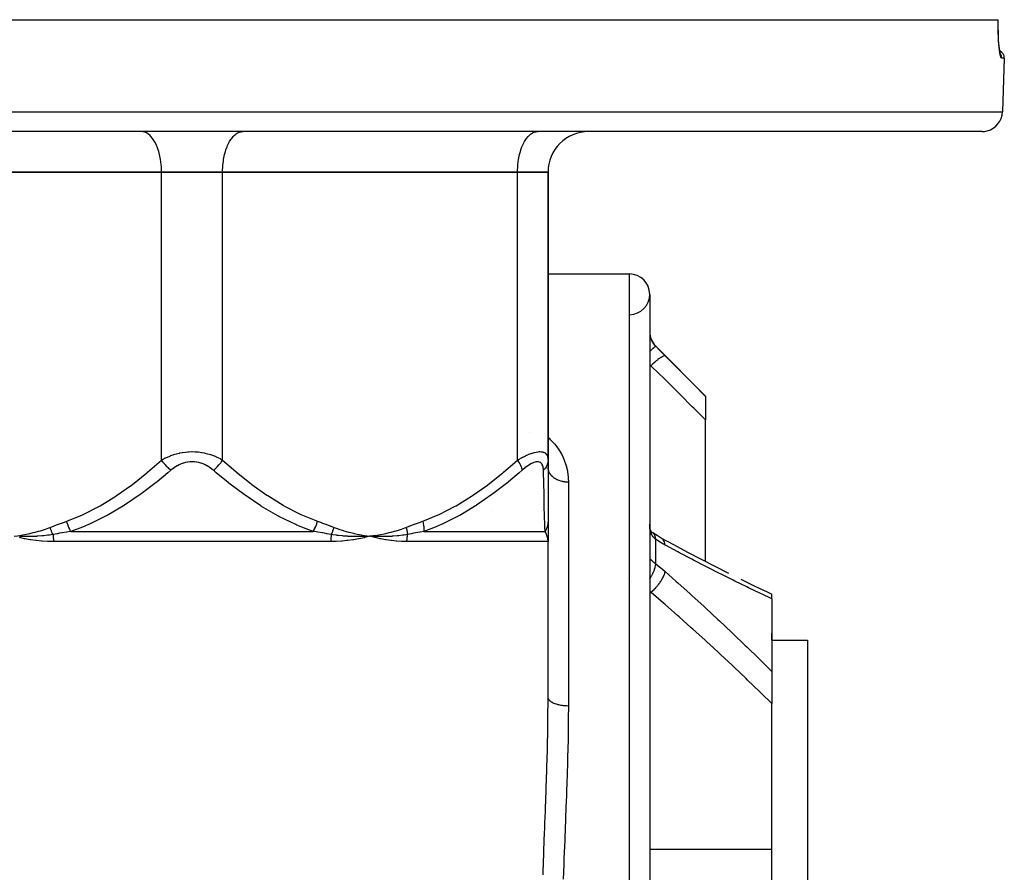
# Model space of a CAD drawing. Units: millimetres. Extents: x -312 to 522, y -345 to 345.
# Drawn here: x -17 to 80, y -247 to -163 of the extents above; entities that cross this region are included whole.
import ezdxf

# ---------------------------------------------------------------- set-up
doc = ezdxf.new("R2010")
doc.units = ezdxf.units.MM
doc.linetypes.add('DASHED', pattern=[9.652, 8.128, -1.524])
doc.layers.add('nevidi', color=4, linetype='DASHED')

msp = doc.modelspace()

# ---------------------------------------------------------------- linework, layer by layer
at = {"color": 2}
for p, q in [((-79.273, -163), (79.274, -163)), ((79.274, -163), (79.28, -163)), ((79.499, -166.434), (79.464, -166.33)), ((79.508, -166.385), (79.49, -166.354)), ((79.549, -166.471), (79.535, -166.438)), ((79.869, -166.776), (79.684, -172.07)), ((79.869, -166.776), (79.684, -172.07)), ((77.685, -174), (-77.684, -174)), ((-4.906, -174.004), (-5, -174)), ((4.907, -174.004), (5, -174)), ((33.907, -174.004), (34, -174)), ((-3, -178), (-32, -178)), ((-3, -178), (-32, -178)), ((-32, -178), (-3, -178)), ((-3, -178), (3, -178)), ((3, -178), (-3, -178)), ((3, -178), (-3, -178)), ((32, -178), (3, -178)), ((32, -178), (3, -178)), ((3, -178), (32, -178)), ((32, -178), (35, -178)), ((35, -178), (32, -178)), ((35, -178), (32, -178)), ((34.982, -177.462), (34.982, -177.461)), ((34.982, -177.461), (34.982, -177.462)), ((35, -178), (35, -206.299)), ((35, -206.299), (35, -178)), ((35, -188), (43, -188)), ((35, -188), (43, -188)), ((45, -190), (45, -338)), ((45.586, -195.086), (50.5, -200)), ((50.5, -200), (50.5, -200.066)), ((50.5, -200.066), (50.5, -202.351)), ((50.5, -216.269), (50.5, -202.351)), ((35, -206.299), (35, -212.306)), ((35, -212.306), (35, -213.651)), ((35, -212.642), (35, -212.669)), ((18.022, -213.709), (17.5, -213.771)), ((18.023, -213.721), (17.5, -213.771)), ((18.024, -213.733), (17.5, -213.771)), ((18.026, -213.745), (17.5, -213.771)), ((18.027, -213.757), (17.5, -213.771)), ((18.028, -213.769), (17.5, -213.771)), ((18.029, -213.781), (17.5, -213.771)), ((18.03, -213.793), (17.5, -213.771)), ((35, -213.038), (35, -213.108)), ((35, -213.502), (35, -214.306)), ((45.318, -213.46), (45.275, -213.43)), ((34.998, -214.186), (35, -214.306)), ((34.999, -214.162), (35, -214.306)), ((34.999, -214.17), (35, -214.306)), ((34.999, -214.178), (35, -214.306)), ((35, -214.172), (35, -214.306)), ((35, -214.173), (35, -214.306)), ((35, -214.178), (35, -214.306)), ((35, -214.179), (35, -214.306)), ((35, -229.591), (35, -214.306)), ((35, -229.591), (35, -214.306)), ((52.617, -217.345), (52.758, -217.415)), ((56.606, -219.283), (57, -219.469)), ((57, -219.927), (57, -219.468)), ((57, -219.469), (57, -219.471)), ((57, -219.927), (57, -227.07)), ((57, -224), (57, -223.341)), ((57, -224), (60.5, -224)), ((57, -224), (60.5, -224)), ((60.5, -224), (60.5, -304)), ((57, -227.07), (57, -230.229)), ((57, -244.547), (57, -230.229)), ((57, -249.337), (57, -244.547))]:
    msp.add_line(p, q, dxfattribs=at)
for points in [[(79.361, -165.636), (79.334, -165.324), (79.312, -164.981), (79.294, -164.608), (79.282, -164.212), (79.275, -163.8), (79.275, -163.369), (79.28, -163)], [(79.486, -166.417), (79.45, -166.265), (79.416, -166.072), (79.384, -165.839), (79.354, -165.567)], [(45.009, -212.854), (45.003, -212.734), (45.002, -212.714), (45, -212.593)], [(45.065, -213.144), (45.04, -213.031), (45.02, -212.911), (45.005, -212.786)], [(17.5, -213.771), (17.036, -213.801), (16.993, -213.803), (16.966, -213.804), (16.949, -213.805)], [(18.031, -213.911), (17.978, -213.898), (17.5, -213.771)], [(17.549, -213.774), (17.533, -213.773), (17.5, -213.771)], [(45.143, -213.317), (45.104, -213.23), (45.07, -213.137), (45.039, -213.039)], [(45.181, -213.352), (45.132, -213.278), (45.089, -213.2)], [(45.276, -213.44), (45.212, -213.378), (45.153, -213.313), (45.126, -213.279)], [(45.318, -213.46), (45.251, -213.411), (45.184, -213.357)], [(46.04, -213.905), (45.718, -213.718), (45.3, -213.447)], [(46.107, -213.941), (46.093, -213.933), (46.04, -213.905), (46.037, -213.903)], [(46.107, -213.941), (47.342, -214.609), (48.705, -215.335), (50.063, -216.044), (51.414, -216.738), (52.758, -217.416)], [(35, -214.306), (34.998, -214.215), (34.997, -214.202)], [(53.955, -218.006), (55.284, -218.653), (56.606, -219.283), (57, -219.469)]]:
    msp.add_lwpolyline(points, dxfattribs=at)
for centre, radius, start, end in [((79.119, -166.75), 0.75, 358, 66.79707), ((77.685, -172), 2, 284.66667, 358), ((39, -178), 4, 90, 180), ((77.685, -172), 2, 270, 284.61538), ((43, -190), 2, 0, 90), ((43, -190), 2, 270.77422, 90), ((47, -193.672), 2, 180, 225)]:
    msp.add_arc(centre, radius, start, end, dxfattribs=at)
at = {"layer": 'nevidi', "color": 7, "linetype": 'Continuous'}
for p, q in [((79.36, -166.196), (79.359, -166.195)), ((79.869, -166.776), (79.603, -166.776)), ((-79.683, -172.07), (79.684, -172.07)), ((31.809, -173.985), (31.809, -173.986)), ((31.813, -174), (31.815, -174.005)), ((31.97, -176.261), (31.97, -176.262)), ((-3, -206.299), (-3, -178)), ((3, -206.299), (3, -178)), ((32, -206.299), (32, -178)), ((43, -340), (43, -188)), ((45.586, -195.107), (45.586, -195.086)), ((45.117, -197.013), (45, -196.943)), ((45, -197.013), (45.117, -197.013)), ((33.161, -203.549), (33.16, -203.549)), ((37, -208.473), (37, -230.473)), ((29.451, -211.24), (29.452, -211.24)), ((-11.913, -213.306), (11.914, -213.306)), ((22.791, -213.306), (34.705, -213.306)), ((46.161, -213.978), (46.107, -213.941)), ((13.638, -214.306), (-13.637, -214.306)), ((35, -214.306), (21.097, -214.306)), ((45.586, -216.497), (45.586, -214.074)), ((43.188, -218.232), (43.187, -218.231)), ((45.117, -219.287), (45, -219.228)), ((45, -219.287), (45.117, -219.287)), ((45, -244.547), (57, -244.547))]:
    msp.add_line(p, q, dxfattribs=at)
for points in [[(79.603, -166.776), (79.577, -166.764), (79.571, -166.759), (79.539, -166.706), (79.533, -166.694), (79.512, -166.636), (79.501, -166.601), (79.495, -166.583), (79.463, -166.449), (79.458, -166.424), (79.427, -166.254), (79.422, -166.223), (79.393, -166.017), (79.388, -165.98), (79.361, -165.739), (79.357, -165.697), (79.333, -165.425), (79.33, -165.378), (79.309, -165.079), (79.306, -165.029), (79.29, -164.703), (79.288, -164.648), (79.277, -164.303), (79.275, -164.245), (79.269, -163.884), (79.269, -163.824), (79.268, -163.448), (79.268, -163.386), (79.274, -163.001), (79.274, -163)], [(79.603, -166.776), (79.604, -166.75), (79.603, -166.709), (79.602, -166.695), (79.598, -166.655), (79.592, -166.615), (79.589, -166.601), (79.58, -166.561), (79.569, -166.523), (79.564, -166.51), (79.55, -166.471), (79.535, -166.435), (79.529, -166.422), (79.509, -166.385), (79.49, -166.352), (79.482, -166.34), (79.458, -166.305)], [(-3, -178), (-3.002, -177.812), (-3.018, -177.465), (-3.032, -177.279), (-3.071, -176.939), (-3.098, -176.759), (-3.16, -176.432), (-3.198, -176.261), (-3.281, -175.954), (-3.331, -175.794), (-3.433, -175.512), (-3.494, -175.368), (-3.614, -175.115), (-3.683, -174.988), (-3.82, -174.77), (-3.897, -174.663), (-4.046, -174.483), (-4.13, -174.398), (-4.29, -174.26), (-4.379, -174.197), (-4.547, -174.104), (-4.639, -174.066), (-4.812, -174.018), (-4.906, -174.004)], [(3, -178), (3.003, -177.812), (3.018, -177.465), (3.033, -177.279), (3.072, -176.939), (3.099, -176.759), (3.16, -176.432), (3.199, -176.261), (3.282, -175.954), (3.332, -175.794), (3.434, -175.512), (3.495, -175.368), (3.615, -175.115), (3.684, -174.988), (3.821, -174.77), (3.898, -174.663), (4.047, -174.483), (4.131, -174.398), (4.291, -174.26), (4.38, -174.197), (4.548, -174.104), (4.64, -174.066), (4.813, -174.018), (4.907, -174.004)], [(32, -178), (32.003, -177.812), (32.018, -177.465), (32.033, -177.279), (32.072, -176.939), (32.099, -176.759), (32.16, -176.432), (32.199, -176.261), (32.282, -175.954), (32.332, -175.794), (32.434, -175.512), (32.495, -175.368), (32.615, -175.115), (32.684, -174.988), (32.821, -174.77), (32.898, -174.663), (33.047, -174.483), (33.131, -174.398), (33.291, -174.26), (33.38, -174.197), (33.548, -174.104), (33.64, -174.066), (33.813, -174.018), (33.907, -174.004)], [(45, -193.713), (45.002, -193.78), (45.002, -193.793), (45.008, -193.876), (45.009, -193.889), (45.019, -193.973), (45.019, -193.977), (45.021, -193.987), (45.035, -194.072), (45.038, -194.086), (45.057, -194.172), (45.061, -194.186), (45.075, -194.24), (45.085, -194.273), (45.089, -194.287), (45.119, -194.374), (45.124, -194.388), (45.158, -194.474), (45.164, -194.488), (45.167, -194.495), (45.203, -194.572), (45.21, -194.586), (45.254, -194.669), (45.262, -194.682), (45.294, -194.736), (45.311, -194.764), (45.319, -194.777), (45.373, -194.855), (45.382, -194.868), (45.44, -194.943), (45.449, -194.955), (45.452, -194.959), (45.511, -195.028), (45.522, -195.039), (45.586, -195.107)], [(45.586, -195.107), (45.572, -195.113), (45.571, -195.114), (45.57, -195.115), (45.568, -195.116), (45.537, -195.139), (45.53, -195.145), (45.53, -195.145), (45.529, -195.145), (45.482, -195.185), (45.472, -195.194), (45.467, -195.198), (45.466, -195.199), (45.409, -195.25), (45.395, -195.262), (45.383, -195.274), (45.38, -195.276), (45.318, -195.333), (45.301, -195.348), (45.277, -195.371), (45.275, -195.373), (45.21, -195.433), (45.191, -195.451), (45.153, -195.487), (45.15, -195.49), (45.087, -195.549), (45.066, -195.569), (45.013, -195.621), (45.01, -195.624), (45, -195.632)], [(45.586, -195.107), (45.998, -195.52), (46.06, -195.582), (46.479, -196.003), (46.531, -196.055)], [(46.531, -196.055), (46.497, -196.042), (46.496, -196.042), (46.495, -196.042), (46.492, -196.041), (46.439, -196.045), (46.438, -196.045), (46.43, -196.047), (46.427, -196.048), (46.364, -196.068), (46.362, -196.069), (46.344, -196.076), (46.34, -196.078), (46.271, -196.111), (46.268, -196.112), (46.238, -196.128), (46.233, -196.131), (46.161, -196.172), (46.159, -196.174), (46.112, -196.202), (46.107, -196.206), (46.037, -196.252), (46.034, -196.254), (45.971, -196.298), (45.964, -196.303), (45.9, -196.349), (45.897, -196.351), (45.814, -196.413), (45.807, -196.419), (45.753, -196.461), (45.749, -196.464), (45.647, -196.546), (45.639, -196.552), (45.596, -196.588), (45.592, -196.591), (45.47, -196.694), (45.462, -196.701), (45.432, -196.727), (45.429, -196.73), (45.288, -196.855), (45.28, -196.862), (45.265, -196.876), (45.261, -196.879), (45.117, -197.013)], [(46.531, -196.055), (47.691, -197.224), (47.854, -197.389), (49.069, -198.616), (49.232, -198.781), (50.442, -200.006), (50.5, -200.066)], [(50.5, -202.351), (49.351, -201.206), (49.189, -201.046), (47.98, -199.845), (47.817, -199.684), (46.603, -198.481), (46.44, -198.32), (45.221, -197.116), (45.117, -197.013)], [(35, -204.074), (35.097, -204.153), (35.183, -204.232), (35.213, -204.26), (35.568, -204.624), (35.642, -204.709), (35.966, -205.123), (36.028, -205.212), (36.297, -205.649), (36.347, -205.742), (36.562, -206.199), (36.601, -206.296), (36.762, -206.764), (36.79, -206.863), (36.899, -207.343), (36.917, -207.443), (36.978, -207.934), (36.986, -208.037), (37, -208.473)], [(-3, -206.299), (-2.841, -206.206), (-2.829, -206.2), (-2.744, -206.153), (-2.609, -206.083), (-2.596, -206.076), (-2.365, -205.967), (-2.351, -205.961), (-2.107, -205.86), (-2.093, -205.854), (-1.997, -205.818), (-1.837, -205.762), (-1.823, -205.757), (-1.557, -205.677), (-1.541, -205.672), (-1.267, -205.604), (-1.251, -205.6), (-1.213, -205.592), (-0.967, -205.545), (-0.95, -205.542), (-0.657, -205.501), (-0.64, -205.5), (-0.406, -205.478), (-0.339, -205.474), (-0.322, -205.473), (-0.02, -205.464), (-0.003, -205.464), (0.298, -205.472), (0.315, -205.473), (0.407, -205.478), (0.615, -205.497), (0.632, -205.498), (0.928, -205.539), (0.945, -205.541), (1.214, -205.592), (1.232, -205.596), (1.248, -205.599), (1.525, -205.668), (1.541, -205.672), (1.809, -205.753), (1.824, -205.758), (1.998, -205.818), (2.08, -205.849), (2.095, -205.855), (2.339, -205.955), (2.352, -205.961), (2.584, -206.07), (2.597, -206.076), (2.745, -206.153), (2.817, -206.193), (2.83, -206.2), (3, -206.299)], [(32, -206.299), (32.156, -206.206), (32.168, -206.2), (32.375, -206.083), (32.387, -206.076), (32.489, -206.021), (32.593, -205.967), (32.605, -205.961), (32.811, -205.86), (32.823, -205.854), (33.028, -205.762), (33.039, -205.757), (33.118, -205.725), (33.24, -205.677), (33.251, -205.672), (33.446, -205.604), (33.457, -205.6), (33.645, -205.545), (33.656, -205.542), (33.671, -205.538), (33.836, -205.501), (33.847, -205.5), (34.018, -205.474), (34.028, -205.473), (34.137, -205.465), (34.186, -205.464), (34.195, -205.464), (34.339, -205.472), (34.347, -205.473), (34.477, -205.497), (34.483, -205.498), (34.51, -205.506), (34.598, -205.539), (34.604, -205.541), (34.702, -205.596), (34.707, -205.599), (34.781, -205.66), (34.788, -205.668), (34.793, -205.672), (34.859, -205.753), (34.863, -205.758), (34.914, -205.849), (34.917, -205.854), (34.945, -205.925), (34.955, -205.955), (34.957, -205.961), (34.982, -206.07), (34.983, -206.076), (34.997, -206.193), (34.997, -206.2), (35, -206.299)], [(-12.328, -212.306), (-10.793, -211.682), (-10.701, -211.64), (-9.122, -210.829), (-9.034, -210.78), (-7.513, -209.846), (-7.429, -209.79), (-5.959, -208.751), (-5.877, -208.689), (-4.451, -207.559), (-4.371, -207.493), (-3, -206.299)], [(-2.093, -207.299), (-2.131, -207.267), (-2.273, -207.141), (-2.286, -207.128), (-2.334, -207.083), (-2.472, -206.946), (-2.485, -206.933), (-2.53, -206.884), (-2.662, -206.738), (-2.673, -206.724), (-2.716, -206.674), (-2.838, -206.522), (-2.849, -206.507), (-2.888, -206.455), (-2.998, -206.301), (-3, -206.299)], [(2.094, -207.299), (1.983, -207.206), (1.975, -207.2), (1.821, -207.083), (1.812, -207.076), (1.651, -206.967), (1.641, -206.961), (1.471, -206.86), (1.461, -206.854), (1.283, -206.762), (1.273, -206.758), (1.086, -206.676), (1.075, -206.672), (0.882, -206.603), (0.871, -206.599), (0.671, -206.544), (0.659, -206.541), (0.453, -206.5), (0.441, -206.499), (0.232, -206.474), (0.22, -206.473), (0.01, -206.464), (-0.002, -206.464), (-0.213, -206.472), (-0.225, -206.473), (-0.435, -206.498), (-0.446, -206.5), (-0.651, -206.54), (-0.663, -206.542), (-0.861, -206.597), (-0.872, -206.6), (-1.064, -206.668), (-1.075, -206.672), (-1.261, -206.752), (-1.271, -206.757), (-1.45, -206.849), (-1.46, -206.854), (-1.631, -206.955), (-1.64, -206.961), (-1.802, -207.07), (-1.811, -207.076), (-1.965, -207.193), (-1.974, -207.2), (-2.093, -207.299)], [(2.094, -207.299), (2.096, -207.297), (2.239, -207.172), (2.287, -207.128), (2.3, -207.116), (2.439, -206.98), (2.486, -206.933), (2.498, -206.92), (2.631, -206.775), (2.674, -206.724), (2.686, -206.711), (2.81, -206.559), (2.85, -206.508), (2.861, -206.493), (2.973, -206.339), (3, -206.299)], [(3, -206.299), (4.293, -207.426), (4.372, -207.493), (5.796, -208.627), (5.878, -208.689), (7.345, -209.733), (7.43, -209.79), (8.947, -210.73), (9.035, -210.78), (10.611, -211.597), (10.702, -211.64), (12.329, -212.306)], [(22.672, -212.306), (24.207, -211.682), (24.299, -211.64), (25.878, -210.829), (25.966, -210.78), (27.487, -209.846), (27.571, -209.79), (29.041, -208.751), (29.123, -208.689), (30.549, -207.559), (30.629, -207.493), (32, -206.299)], [(32, -206.299), (32.002, -206.301), (32.102, -206.456), (32.133, -206.508), (32.142, -206.522), (32.226, -206.674), (32.252, -206.724), (32.259, -206.738), (32.326, -206.884), (32.346, -206.933), (32.351, -206.946), (32.4, -207.083), (32.413, -207.128), (32.417, -207.141), (32.446, -207.267), (32.451, -207.299)], [(34.545, -207.299), (34.541, -207.206), (34.54, -207.2), (34.529, -207.083), (34.528, -207.076), (34.508, -206.967), (34.506, -206.961), (34.478, -206.86), (34.476, -206.854), (34.438, -206.762), (34.436, -206.758), (34.388, -206.676), (34.385, -206.672), (34.327, -206.603), (34.324, -206.599), (34.255, -206.544), (34.25, -206.541), (34.17, -206.5), (34.165, -206.499), (34.075, -206.474), (34.07, -206.473), (33.969, -206.464), (33.963, -206.464), (33.853, -206.472), (33.847, -206.473), (33.728, -206.498), (33.721, -206.5), (33.596, -206.54), (33.589, -206.542), (33.459, -206.597), (33.452, -206.6), (33.318, -206.668), (33.31, -206.672), (33.172, -206.752), (33.164, -206.757), (33.023, -206.849), (33.015, -206.854), (32.874, -206.955), (32.866, -206.961), (32.724, -207.07), (32.716, -207.076), (32.574, -207.193), (32.566, -207.2), (32.451, -207.299)], [(35, -206.299), (35, -206.339), (34.985, -206.493), (34.983, -206.507), (34.973, -206.559), (34.931, -206.711), (34.926, -206.724), (34.907, -206.775), (34.838, -206.92), (34.831, -206.933), (34.803, -206.98), (34.709, -207.116), (34.7, -207.128), (34.664, -207.173), (34.547, -207.297), (34.545, -207.299)], [(37, -208.473), (36.856, -208.469), (36.835, -208.468), (36.813, -208.466), (36.657, -208.451), (36.636, -208.448), (36.548, -208.435), (36.461, -208.418), (36.441, -208.414), (36.291, -208.378), (36.271, -208.372), (36.251, -208.366), (36.088, -208.312), (36.069, -208.304), (36.047, -208.296), (35.915, -208.238), (35.897, -208.23), (35.821, -208.191), (35.752, -208.153), (35.735, -208.143), (35.615, -208.065), (35.602, -208.056), (35.586, -208.045), (35.466, -207.948), (35.452, -207.936), (35.434, -207.92), (35.345, -207.831), (35.333, -207.818), (35.282, -207.759), (35.241, -207.706), (35.231, -207.692), (35.16, -207.584), (35.154, -207.573), (35.146, -207.559), (35.087, -207.435), (35.08, -207.42), (35.072, -207.399), (35.038, -207.293), (35.034, -207.278), (35.019, -207.207), (35.009, -207.148), (35.007, -207.132), (35, -207.011)], [(-2.093, -207.299), (-2.379, -207.544), (-3.447, -208.424), (-3.532, -208.493), (-5.026, -209.625), (-5.114, -209.689), (-6.658, -210.733), (-6.747, -210.79), (-6.756, -210.796), (-8.348, -211.732), (-8.438, -211.78), (-10.104, -212.599), (-10.197, -212.64), (-10.78, -212.886), (-11.913, -213.306)], [(11.914, -213.306), (10.781, -212.886), (10.295, -212.682), (10.198, -212.64), (8.532, -211.83), (8.439, -211.78), (6.838, -210.846), (6.757, -210.796), (6.748, -210.79), (5.201, -209.751), (5.115, -209.689), (3.616, -208.559), (3.533, -208.493), (2.38, -207.543), (2.094, -207.299)], [(32.451, -207.299), (32.171, -207.544), (31.126, -208.424), (31.042, -208.493), (29.577, -209.625), (29.49, -209.689), (27.975, -210.733), (27.887, -210.79), (27.877, -210.796), (26.311, -211.732), (26.223, -211.78), (24.58, -212.599), (24.488, -212.64), (23.912, -212.886), (22.791, -213.306)], [(34.705, -213.306), (34.693, -212.886), (34.687, -212.682), (34.685, -212.64), (34.663, -211.83), (34.661, -211.78), (34.636, -210.846), (34.634, -210.796), (34.634, -210.79), (34.606, -209.751), (34.605, -209.689), (34.576, -208.559), (34.574, -208.493), (34.551, -207.543), (34.545, -207.299)], [(-17.5, -213.771), (-17.166, -213.729), (-16.979, -213.702), (-16.646, -213.648), (-16.46, -213.614), (-16.129, -213.548), (-15.944, -213.508), (-15.615, -213.429), (-15.431, -213.382), (-15.105, -213.292), (-14.923, -213.238), (-14.599, -213.135), (-14.418, -213.075), (-14.098, -212.96), (-13.956, -212.907)], [(-13.956, -212.907), (-13.577, -212.764), (-13.559, -212.757), (-13.161, -212.609), (-13.144, -212.602), (-12.745, -212.456), (-12.727, -212.45), (-12.328, -212.306)], [(-13.687, -213.607), (-13.687, -213.606), (-13.718, -213.542), (-13.721, -213.536), (-13.754, -213.462), (-13.757, -213.456), (-13.764, -213.441), (-13.767, -213.433), (-13.789, -213.382), (-13.792, -213.375), (-13.823, -213.3), (-13.825, -213.294), (-13.837, -213.263), (-13.84, -213.255), (-13.854, -213.218), (-13.857, -213.211), (-13.884, -213.135), (-13.887, -213.128), (-13.902, -213.082), (-13.905, -213.074), (-13.913, -213.051), (-13.915, -213.045), (-13.939, -212.968), (-13.941, -212.961), (-13.956, -212.907)], [(-11.913, -213.306), (-11.914, -213.304), (-12.012, -213.128), (-12.018, -213.115), (-12.032, -213.089), (-12.037, -213.078), (-12.108, -212.929), (-12.113, -212.915), (-12.147, -212.837), (-12.152, -212.826), (-12.193, -212.722), (-12.199, -212.708), (-12.247, -212.574), (-12.251, -212.563), (-12.268, -212.51), (-12.273, -212.496), (-12.328, -212.306)], [(11.914, -213.306), (12.006, -213.14), (12.013, -213.128), (12.038, -213.079), (12.042, -213.069), (12.102, -212.942), (12.108, -212.929), (12.153, -212.826), (12.157, -212.816), (12.189, -212.735), (12.194, -212.722), (12.251, -212.563), (12.255, -212.552), (12.265, -212.523), (12.269, -212.509), (12.329, -212.309), (12.329, -212.306)], [(12.329, -212.306), (12.711, -212.444), (12.729, -212.45), (13.127, -212.596), (13.145, -212.603), (13.543, -212.751), (13.561, -212.757), (13.957, -212.907)], [(13.687, -213.607), (13.721, -213.538), (13.724, -213.532), (13.756, -213.46), (13.759, -213.454), (13.761, -213.449), (13.765, -213.441), (13.79, -213.382), (13.793, -213.376), (13.823, -213.302), (13.825, -213.296), (13.835, -213.271), (13.838, -213.263), (13.854, -213.222), (13.856, -213.216), (13.883, -213.141), (13.885, -213.135), (13.901, -213.09), (13.903, -213.082), (13.911, -213.06), (13.913, -213.054), (13.936, -212.979), (13.938, -212.972), (13.957, -212.907)], [(13.957, -212.907), (14.357, -213.053), (14.421, -213.075), (14.862, -213.219), (14.925, -213.238), (15.37, -213.365), (15.433, -213.382), (15.881, -213.493), (15.945, -213.508), (16.396, -213.602), (16.46, -213.614), (16.914, -213.692), (16.979, -213.702), (17.435, -213.763), (17.5, -213.771)], [(17.5, -213.771), (17.834, -213.729), (18.021, -213.702), (18.354, -213.648), (18.54, -213.614), (18.871, -213.548), (19.056, -213.508), (19.385, -213.429), (19.569, -213.382), (19.895, -213.292), (20.077, -213.238), (20.401, -213.135), (20.582, -213.075), (20.902, -212.96), (21.044, -212.907)], [(21.044, -212.907), (21.423, -212.764), (21.441, -212.757), (21.839, -212.609), (21.856, -212.602), (22.255, -212.456), (22.273, -212.45), (22.672, -212.306)], [(21.044, -212.907), (21.058, -212.961), (21.06, -212.968), (21.08, -213.045), (21.082, -213.051), (21.087, -213.074), (21.089, -213.082), (21.1, -213.128), (21.101, -213.135), (21.117, -213.211), (21.119, -213.218), (21.126, -213.256), (21.127, -213.263), (21.133, -213.294), (21.134, -213.3), (21.146, -213.375), (21.147, -213.382), (21.155, -213.434), (21.156, -213.441), (21.157, -213.456), (21.158, -213.462), (21.167, -213.536), (21.167, -213.542), (21.173, -213.607)], [(22.672, -212.306), (22.717, -212.496), (22.72, -212.51), (22.731, -212.563), (22.733, -212.574), (22.756, -212.708), (22.759, -212.722), (22.773, -212.826), (22.774, -212.837), (22.782, -212.915), (22.783, -212.928), (22.793, -213.079), (22.793, -213.089), (22.794, -213.115), (22.794, -213.128), (22.791, -213.304), (22.791, -213.306)], [(35, -212.306), (35, -212.309), (34.999, -212.369), (34.999, -212.377), (34.995, -212.451), (34.994, -212.46), (34.989, -212.51), (34.988, -212.523), (34.986, -212.533), (34.985, -212.542), (34.974, -212.615), (34.973, -212.624), (34.958, -212.696), (34.956, -212.705), (34.953, -212.722), (34.949, -212.735), (34.939, -212.777), (34.937, -212.786), (34.916, -212.857), (34.913, -212.865), (34.891, -212.929), (34.889, -212.935), (34.887, -212.942), (34.886, -212.944), (34.859, -213.013), (34.855, -213.021), (34.825, -213.089), (34.821, -213.097), (34.806, -213.128), (34.8, -213.14), (34.788, -213.163), (34.784, -213.171), (34.748, -213.236), (34.743, -213.244), (34.705, -213.306)], [(45.586, -214.074), (45.532, -214.037), (45.522, -214.03), (45.459, -213.98), (45.452, -213.974), (45.45, -213.971), (45.391, -213.915), (45.382, -213.906), (45.328, -213.844), (45.32, -213.833), (45.294, -213.799), (45.27, -213.765), (45.262, -213.753), (45.217, -213.678), (45.21, -213.665), (45.17, -213.584), (45.167, -213.577), (45.164, -213.57), (45.129, -213.482), (45.124, -213.468), (45.094, -213.374), (45.09, -213.358), (45.075, -213.304), (45.064, -213.258), (45.061, -213.242), (45.041, -213.136), (45.038, -213.118), (45.023, -213.007), (45.02, -212.989), (45.019, -212.977), (45.01, -212.873), (45.009, -212.854)], [(-13.637, -214.306), (-13.65, -214.306), (-14.171, -214.297), (-14.227, -214.294), (-14.742, -214.264), (-14.798, -214.259), (-15.308, -214.208), (-15.363, -214.202), (-15.867, -214.131), (-15.922, -214.122), (-16.42, -214.031), (-16.474, -214.02), (-16.964, -213.911)], [(-13.687, -213.607), (-14.018, -213.659), (-14.156, -213.678), (-14.192, -213.683), (-14.209, -213.685), (-14.592, -213.731), (-14.718, -213.744), (-14.74, -213.746), (-14.77, -213.749), (-15.166, -213.782), (-15.275, -213.79), (-15.29, -213.791), (-15.327, -213.793), (-15.74, -213.812), (-15.827, -213.815), (-15.841, -213.815), (-15.879, -213.816), (-16.316, -213.821), (-16.375, -213.82), (-16.394, -213.82), (-16.426, -213.82), (-16.892, -213.807), (-16.916, -213.806), (-16.947, -213.805)], [(-11.913, -213.306), (-12.03, -213.326), (-12.33, -213.375), (-12.348, -213.378), (-12.784, -213.451), (-12.802, -213.454), (-13.028, -213.493), (-13.237, -213.529), (-13.254, -213.532), (-13.687, -213.607)], [(-13.687, -213.607), (-13.68, -213.652), (-13.679, -213.658), (-13.67, -213.732), (-13.669, -213.738), (-13.668, -213.755), (-13.662, -213.812), (-13.661, -213.818), (-13.654, -213.894), (-13.654, -213.9), (-13.648, -213.976), (-13.648, -213.982), (-13.645, -214.028), (-13.643, -214.058), (-13.643, -214.065), (-13.64, -214.141), (-13.64, -214.148), (-13.638, -214.225), (-13.638, -214.231), (-13.637, -214.306)], [(13.687, -213.607), (13.275, -213.535), (13.256, -213.532), (13.029, -213.493), (12.823, -213.458), (12.804, -213.455), (12.37, -213.382), (12.351, -213.378), (12.031, -213.326), (11.916, -213.307), (11.914, -213.306)], [(13.687, -213.607), (13.68, -213.658), (13.68, -213.663), (13.67, -213.737), (13.67, -213.743), (13.668, -213.755), (13.662, -213.818), (13.661, -213.823), (13.655, -213.899), (13.654, -213.905), (13.649, -213.982), (13.648, -213.987), (13.646, -214.028), (13.644, -214.064), (13.644, -214.07), (13.641, -214.148), (13.641, -214.153), (13.639, -214.231), (13.639, -214.237), (13.638, -214.306)], [(17.5, -213.771), (17.448, -213.785), (16.966, -213.911), (16.912, -213.924), (16.422, -214.031), (16.368, -214.042), (15.87, -214.13), (15.816, -214.139), (15.312, -214.208), (15.256, -214.215), (14.746, -214.263), (14.69, -214.268), (14.175, -214.296), (14.118, -214.298), (13.638, -214.306)], [(16.949, -213.805), (16.494, -213.818), (16.458, -213.819), (16.426, -213.819), (16.396, -213.819), (15.945, -213.817), (15.934, -213.817), (15.881, -213.816), (15.844, -213.815), (15.407, -213.797), (15.389, -213.796), (15.33, -213.792), (15.293, -213.79), (14.882, -213.759), (14.83, -213.755), (14.773, -213.749), (14.744, -213.746), (14.359, -213.704), (14.267, -213.693), (14.211, -213.685), (14.196, -213.683), (13.837, -213.631), (13.699, -213.609), (13.687, -213.607)], [(21.097, -214.306), (21.086, -214.306), (20.63, -214.297), (20.58, -214.294), (20.12, -214.264), (20.069, -214.259), (19.604, -214.208), (19.553, -214.202), (19.083, -214.131), (19.032, -214.122), (18.558, -214.031), (18.506, -214.02), (18.031, -213.911)], [(21.173, -213.607), (20.865, -213.659), (20.736, -213.678), (20.703, -213.683), (20.687, -213.685), (20.327, -213.731), (20.208, -213.744), (20.187, -213.746), (20.158, -213.749), (19.782, -213.782), (19.678, -213.79), (19.664, -213.791), (19.628, -213.793), (19.231, -213.812), (19.146, -213.815), (19.133, -213.815), (19.096, -213.816), (18.67, -213.821), (18.613, -213.82), (18.595, -213.82), (18.564, -213.82), (18.105, -213.807), (18.08, -213.806), (18.05, -213.805)], [(21.173, -213.607), (21.163, -213.652), (21.162, -213.658), (21.148, -213.732), (21.147, -213.738), (21.144, -213.755), (21.134, -213.812), (21.133, -213.818), (21.123, -213.894), (21.122, -213.9), (21.113, -213.976), (21.113, -213.982), (21.109, -214.028), (21.106, -214.058), (21.106, -214.065), (21.101, -214.141), (21.101, -214.148), (21.098, -214.225), (21.098, -214.231), (21.097, -214.306)], [(22.791, -213.306), (22.417, -213.375), (22.399, -213.378), (22.005, -213.451), (21.987, -213.454), (21.78, -213.493), (21.59, -213.528), (21.572, -213.532), (21.173, -213.607)], [(34.997, -214.202), (34.99, -214.111), (34.988, -214.097), (34.979, -214.028), (34.975, -214.007), (34.973, -213.993), (34.955, -213.903), (34.951, -213.89), (34.928, -213.801), (34.924, -213.787), (34.914, -213.755), (34.895, -213.699), (34.891, -213.686), (34.857, -213.599), (34.851, -213.586), (34.826, -213.53), (34.812, -213.5), (34.809, -213.493), (34.806, -213.488), (34.762, -213.403), (34.755, -213.391), (34.706, -213.308), (34.705, -213.306)], [(45.586, -214.074), (45.576, -213.958), (45.572, -213.933), (45.57, -213.92), (45.569, -213.916), (45.544, -213.807), (45.537, -213.784), (45.529, -213.761), (45.528, -213.758), (45.493, -213.674), (45.482, -213.655), (45.466, -213.625), (45.464, -213.623), (45.422, -213.562), (45.409, -213.546), (45.38, -213.515), (45.378, -213.513), (45.333, -213.472)], [(46.531, -214.651), (46.498, -214.502), (46.497, -214.498), (46.492, -214.483), (46.487, -214.465), (46.441, -214.342), (46.439, -214.338), (46.427, -214.311), (46.419, -214.295), (46.366, -214.2), (46.364, -214.197), (46.34, -214.162), (46.33, -214.149), (46.273, -214.079), (46.271, -214.076), (46.233, -214.038), (46.221, -214.027), (46.164, -213.98)], [(46.531, -214.651), (46.123, -214.418), (46.06, -214.38), (45.639, -214.109), (45.586, -214.074)], [(57, -219.927), (56.958, -219.908), (56.044, -219.478), (55.887, -219.403), (54.709, -218.839), (54.552, -218.763), (53.366, -218.184), (53.209, -218.107), (52.017, -217.513), (51.859, -217.434), (50.662, -216.827), (50.503, -216.745), (49.3, -216.123), (49.14, -216.039), (47.933, -215.403), (47.771, -215.317), (46.559, -214.667), (46.531, -214.651)], [(45, -217.967), (45.01, -217.954), (45.013, -217.949), (45.066, -217.87), (45.087, -217.838), (45.15, -217.737), (45.153, -217.733), (45.191, -217.669), (45.21, -217.636), (45.275, -217.516), (45.277, -217.512), (45.301, -217.464), (45.318, -217.431), (45.38, -217.295), (45.383, -217.29), (45.395, -217.26), (45.409, -217.227), (45.466, -217.076), (45.467, -217.071), (45.472, -217.058), (45.482, -217.026), (45.529, -216.864), (45.53, -216.863), (45.53, -216.859), (45.537, -216.832), (45.568, -216.676), (45.57, -216.662), (45.571, -216.658), (45.572, -216.647), (45.586, -216.501), (45.586, -216.497)], [(45.002, -215.998), (45.002, -215.997), (45.007, -215.993), (45.009, -215.993), (45.018, -215.996), (45.019, -215.996), (45.02, -215.997), (45.035, -216.006), (45.037, -216.008), (45.057, -216.024), (45.06, -216.027), (45.075, -216.041), (45.085, -216.049), (45.089, -216.053), (45.118, -216.081), (45.124, -216.086), (45.158, -216.119), (45.164, -216.124), (45.167, -216.128), (45.203, -216.162), (45.21, -216.169), (45.254, -216.21), (45.262, -216.217), (45.294, -216.247), (45.311, -216.263), (45.319, -216.27), (45.373, -216.318), (45.382, -216.326), (45.44, -216.377), (45.449, -216.385), (45.452, -216.388), (45.511, -216.437), (45.522, -216.445), (45.586, -216.497)], [(45.586, -216.497), (45.998, -216.813), (46.06, -216.863), (46.479, -217.215), (46.531, -217.26)], [(45.117, -219.287), (45.261, -219.163), (45.265, -219.16), (45.28, -219.146), (45.298, -219.13), (45.429, -219.006), (45.432, -219.002), (45.463, -218.972), (45.48, -218.954), (45.592, -218.837), (45.596, -218.833), (45.639, -218.786), (45.656, -218.767), (45.749, -218.66), (45.752, -218.656), (45.807, -218.59), (45.823, -218.57), (45.897, -218.477), (45.9, -218.473), (45.964, -218.388), (45.979, -218.368), (46.034, -218.29), (46.037, -218.286), (46.107, -218.184), (46.12, -218.164), (46.159, -218.103), (46.161, -218.099), (46.233, -217.981), (46.244, -217.961), (46.268, -217.917), (46.271, -217.914), (46.34, -217.781), (46.349, -217.762), (46.362, -217.737), (46.364, -217.733), (46.427, -217.59), (46.434, -217.572), (46.438, -217.562), (46.439, -217.559), (46.492, -217.409), (46.496, -217.398), (46.497, -217.394), (46.497, -217.392), (46.531, -217.26)], [(46.531, -217.26), (47.609, -218.217), (47.771, -218.362), (48.98, -219.45), (49.14, -219.595), (50.343, -220.694), (50.503, -220.841), (51.702, -221.954), (51.859, -222.101), (53.053, -223.225), (53.209, -223.374), (54.395, -224.51), (54.552, -224.662), (55.729, -225.81), (55.887, -225.965), (56.958, -227.028), (57, -227.07)], [(57, -230.229), (55.955, -229.201), (55.799, -229.048), (54.63, -227.917), (54.472, -227.767), (53.295, -226.649), (53.137, -226.5), (51.954, -225.394), (51.795, -225.247), (51.275, -224.767), (50.604, -224.152), (50.445, -224.007), (49.249, -222.924), (49.088, -222.779), (47.887, -221.707), (47.725, -221.565), (46.519, -220.504), (46.357, -220.362), (45.145, -219.312), (45.117, -219.287)], [(34.516, -247.052), (34.525, -246.779), (34.592, -244.955), (34.601, -244.686), (34.668, -242.879), (34.678, -242.613), (34.701, -241.987), (34.743, -240.822), (34.753, -240.558), (34.814, -238.785), (34.823, -238.522), (34.878, -236.766), (34.886, -236.507), (34.932, -234.767), (34.938, -234.509), (34.972, -232.786), (34.976, -232.531), (34.996, -230.824), (34.998, -230.572), (35, -229.591)], [(37, -230.473), (36.937, -230.473), (36.813, -230.469), (36.768, -230.467), (36.671, -230.461), (36.548, -230.45), (36.505, -230.446), (36.411, -230.434), (36.291, -230.416), (36.251, -230.409), (36.161, -230.392), (36.047, -230.366), (36.01, -230.357), (35.927, -230.335), (35.821, -230.303), (35.787, -230.292), (35.711, -230.265), (35.615, -230.227), (35.586, -230.215), (35.519, -230.183), (35.434, -230.139), (35.41, -230.126), (35.353, -230.091), (35.282, -230.042), (35.263, -230.027), (35.216, -229.989), (35.161, -229.937), (35.146, -229.921), (35.112, -229.881), (35.072, -229.825), (35.063, -229.809), (35.041, -229.767), (35.018, -229.709), (35.014, -229.693), (35.005, -229.65), (35, -229.591)], [(37, -230.473), (36.996, -231.675), (36.994, -231.921), (36.988, -232.429), (36.971, -233.586), (36.966, -233.834), (36.928, -235.516), (36.922, -235.768), (36.871, -237.464), (36.863, -237.717), (36.814, -239.143), (36.804, -239.431), (36.794, -239.687), (36.729, -241.417), (36.719, -241.675), (36.649, -243.421), (36.639, -243.682), (36.568, -245.443), (36.558, -245.706), (36.543, -246.082), (36.488, -247.486)]]:
    msp.add_lwpolyline(points, dxfattribs=at)

doc.saveas('drawing.dxf')
